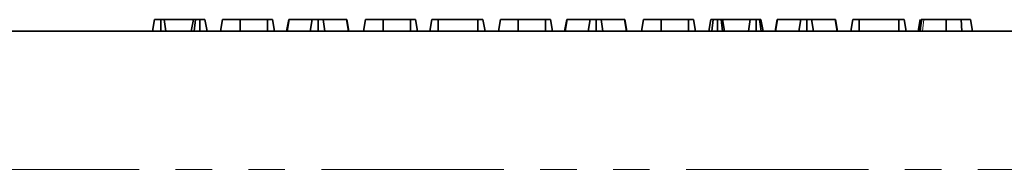
# Model space of a CAD drawing. Units: millimetres. Extents: x 8 to 594, y -62 to 415.
# Drawn here: x 105 to 140, y 391 to 397 of the extents above; entities that cross this region are included whole.
import ezdxf

# ---------------------------------------------------------------- set-up
doc = ezdxf.new("R2010")
doc.units = ezdxf.units.MM
doc.linetypes.add('PHANTOM', pattern=[12.7, 6.35, -1.27, 1.27, -1.27, 1.27, -1.27])

msp = doc.modelspace()

# ---------------------------------------------------------------- linework, layer by layer
at = {"color": 7, "linetype": 'Continuous', "lineweight": 35}
for p, q in [((109.9949, 396.1293), (110.0663, 396.5293)), ((109.9993, 396.1293), (110.0701, 396.5293)), ((110.2863, 396.1293), (110.2861, 396.5293)), ((110.4588, 396.1293), (110.4077, 396.5293)), ((111.418, 396.5293), (110.4077, 396.5293)), ((111.3475, 396.1293), (111.418, 396.5293)), ((111.4464, 396.1293), (111.4909, 396.5293)), ((111.6416, 396.1293), (111.641, 396.5293)), ((111.894, 396.1293), (111.8235, 396.5293)), ((112.3584, 396.1293), (112.4295, 396.5293)), ((112.359, 396.1293), (112.4295, 396.5293)), ((113.0499, 396.1293), (113.0509, 396.5293)), ((113.9973, 396.5293), (113.0509, 396.5293)), ((113.9988, 396.1293), (113.9973, 396.5293)), ((114.2433, 396.1293), (114.1728, 396.5293)), ((114.6673, 396.1293), (114.7383, 396.5293)), ((114.6813, 396.1293), (114.7497, 396.5293)), ((114.7497, 396.5293), (114.7383, 396.5293)), ((115.5586, 396.5293), (114.7497, 396.5293)), ((115.4911, 396.1293), (115.5586, 396.5293)), ((115.768, 396.1293), (115.7677, 396.5293)), ((116.0018, 396.1293), (115.9349, 396.5293)), ((116.7514, 396.5293), (115.9349, 396.5293)), ((116.8201, 396.1293), (116.7514, 396.5293)), ((116.7622, 396.5293), (116.7514, 396.5293)), ((116.8331, 396.1293), (116.7622, 396.5293)), ((117.3414, 396.1293), (117.412, 396.5293)), ((118.0324, 396.1293), (118.0334, 396.5293)), ((118.9797, 396.5293), (118.0334, 396.5293)), ((118.9812, 396.1293), (118.9797, 396.5293)), ((119.2257, 396.1293), (119.1552, 396.5293)), ((119.65, 396.1293), (119.7208, 396.5293)), ((119.9389, 396.1293), (119.9406, 396.5293)), ((121.3253, 396.5293), (119.9406, 396.5293)), ((121.3271, 396.1293), (121.3253, 396.5293)), ((121.5751, 396.1293), (121.5045, 396.5293)), ((122.0395, 396.1293), (122.1106, 396.5293)), ((122.0401, 396.1293), (122.1106, 396.5293)), ((122.731, 396.1293), (122.732, 396.5293)), ((123.6784, 396.5293), (122.732, 396.5293)), ((123.6798, 396.1293), (123.6784, 396.5293)), ((123.9244, 396.1293), (123.8539, 396.5293)), ((124.3484, 396.1293), (124.4194, 396.5293)), ((124.3623, 396.1293), (124.4308, 396.5293)), ((124.4308, 396.5293), (124.4194, 396.5293)), ((125.2397, 396.5293), (124.4308, 396.5293)), ((125.1722, 396.1293), (125.2397, 396.5293)), ((125.4491, 396.1293), (125.4487, 396.5293)), ((125.6828, 396.1293), (125.616, 396.5293)), ((126.4325, 396.5293), (125.616, 396.5293)), ((126.5012, 396.1293), (126.4325, 396.5293)), ((126.4433, 396.5293), (126.4325, 396.5293)), ((126.5141, 396.1293), (126.4433, 396.5293)), ((127.0225, 396.1293), (127.093, 396.5293)), ((127.7134, 396.1293), (127.7145, 396.5293)), ((128.6608, 396.5293), (127.7145, 396.5293)), ((128.6623, 396.1293), (128.6608, 396.5293)), ((128.9068, 396.1293), (128.8363, 396.5293)), ((129.3718, 396.1293), (129.4424, 396.5293)), ((129.4701, 396.1293), (129.5146, 396.5293)), ((129.6657, 396.1293), (129.6653, 396.5293)), ((129.8448, 396.1293), (129.7946, 396.5293)), ((129.9183, 396.1293), (129.8478, 396.5293)), ((130.8112, 396.5293), (129.8478, 396.5293)), ((130.7483, 396.1293), (130.8112, 396.5293)), ((131.0208, 396.1293), (131.019, 396.5293)), ((131.1911, 396.1293), (131.1381, 396.5293)), ((131.2561, 396.1293), (131.1856, 396.5293)), ((131.6802, 396.1293), (131.7512, 396.5293)), ((131.6941, 396.1293), (131.7626, 396.5293)), ((131.7626, 396.5293), (131.7512, 396.5293)), ((132.5715, 396.5293), (131.7626, 396.5293)), ((132.5039, 396.1293), (132.5715, 396.5293)), ((132.7808, 396.1293), (132.7805, 396.5293)), ((133.0146, 396.1293), (132.9477, 396.5293)), ((133.7642, 396.5293), (132.9477, 396.5293)), ((133.8329, 396.1293), (133.7642, 396.5293)), ((133.775, 396.5293), (133.7642, 396.5293)), ((133.8459, 396.1293), (133.775, 396.5293)), ((134.3135, 396.1293), (134.3843, 396.5293)), ((134.6025, 396.1293), (134.6041, 396.5293)), ((135.9888, 396.5293), (134.6041, 396.5293)), ((135.9907, 396.1293), (135.9888, 396.5293)), ((136.2386, 396.1293), (136.168, 396.5293)), ((136.663, 396.1293), (136.7336, 396.5293)), ((136.6924, 396.1293), (136.7634, 396.5293)), ((137.6375, 396.1293), (137.6375, 396.5293)), ((138.1847, 396.1293), (138.1506, 396.5293)), ((138.5474, 396.1293), (138.4768, 396.5293)), ((138.5475, 396.1293), (138.4768, 396.5293)), ((77.7787, 396.1293), (175.3787, 396.1293))]:
    msp.add_line(p, q, dxfattribs=at)
at = {"color": 8, "linetype": 'PHANTOM', "lineweight": 18}
msp.add_line((77.7787, 391.306), (175.3787, 391.306), dxfattribs=at)
at = {"color": 7, "linetype": 'Continuous', "lineweight": 35, "flags": 128}
msp.add_lwpolyline([(136.7245, 396.1293), (136.7574, 396.3365), (136.7881, 396.5293)], dxfattribs=at)
at = {"color": 8, "linetype": 'PHANTOM', "lineweight": 18, "flags": 128}
msp.add_lwpolyline([(136.8078, 396.1293), (136.8307, 396.3365), (136.852, 396.5293)], dxfattribs=at)
at = {"color": 7, "linetype": 'Continuous', "lineweight": 35}
for points, knots in [([(110.2861, 396.5293), (110.2592, 396.5293), (110.2051, 396.5293), (110.1343, 396.5293), (110.0818, 396.5293), (110.0736, 396.5293), (110.0701, 396.5293)], [0, 0, 0, 0, 0.25098397, 0.50529699, 0.79043222, 1, 1, 1, 1]), ([(110.4077, 396.5293), (110.3914, 396.5293), (110.3587, 396.5293), (110.3129, 396.5293), (110.2888, 396.5293), (110.2861, 396.5293)], [0, 0, 0, 0, 0.4663411, 0.9386421, 1, 1, 1, 1]), ([(111.4909, 396.5293), (111.4732, 396.5293), (111.4425, 396.5293), (111.4204, 396.5293), (111.4187, 396.5293), (111.418, 396.5293)], [0, 0, 0, 0, 0.4632578, 0.8040452, 1, 1, 1, 1]), ([(111.641, 396.5293), (111.6157, 396.5293), (111.5768, 396.5293), (111.5258, 396.5293), (111.5027, 396.5293), (111.4909, 396.5293)], [0, 0, 0, 0, 0.4783177, 0.7341121, 1, 1, 1, 1]), ([(111.8235, 396.5293), (111.8232, 396.5293), (111.8228, 396.5293), (111.8213, 396.5293), (111.8178, 396.5293), (111.8124, 396.5293), (111.8058, 396.5293), (111.7981, 396.5293), (111.789, 396.5293), (111.7788, 396.5293), (111.7677, 396.5293), (111.756, 396.5293), (111.7435, 396.5293), (111.7271, 396.5293), (111.7104, 396.5293), (111.6935, 396.5293), (111.6763, 396.5293), (111.6586, 396.5293), (111.6454, 396.5293), (111.641, 396.5293)], [0, 0, 0, 0, 0.0555964, 0.1113139, 0.1681851, 0.225849, 0.2814867, 0.3374855, 0.3947706, 0.4525476, 0.5070003, 0.5620518, 0.6174012, 0.6733971, 0.7671036, 0.8143467, 0.86232, 0.9537987, 1, 1, 1, 1]), ([(113.0509, 396.5293), (112.9764, 396.5293), (112.8382, 396.5293), (112.6494, 396.5293), (112.5081, 396.5293), (112.4362, 396.5293), (112.4312, 396.5293), (112.4295, 396.5293)], [0, 0, 0, 0, 0.2250749, 0.4168077, 0.6542636, 0.8865042, 1, 1, 1, 1]), ([(114.1728, 396.5293), (114.1726, 396.5293), (114.1723, 396.5293), (114.171, 396.5293), (114.1694, 396.5293), (114.167, 396.5293), (114.1638, 396.5293), (114.1598, 396.5293), (114.1537, 396.5293), (114.1446, 396.5293), (114.1309, 396.5293), (114.1137, 396.5293), (114.0965, 396.5293), (114.0809, 396.5293), (114.0672, 396.5293), (114.053, 396.5293), (114.0365, 396.5293), (114.0179, 396.5293), (114.0042, 396.5293), (113.9973, 396.5293)], [0, 0, 0, 0, 0.0865022, 0.1298459, 0.1732851, 0.2176597, 0.2622, 0.3072835, 0.3525767, 0.4293381, 0.5070323, 0.5865976, 0.6627205, 0.711389, 0.7604323, 0.8105031, 0.8608866, 0.930311, 1, 1, 1, 1]), ([(115.7677, 396.5293), (115.7432, 396.5293), (115.6983, 396.5293), (115.6425, 396.5293), (115.5913, 396.5293), (115.5717, 396.5293), (115.5586, 396.5293)], [0, 0, 0, 0, 0.2291835, 0.4194703, 0.6096959, 1, 1, 1, 1]), ([(115.9349, 396.5293), (115.933, 396.5293), (115.9293, 396.5293), (115.9233, 396.5293), (115.9167, 396.5293), (115.9092, 396.5293), (115.901, 396.5293), (115.8917, 396.5293), (115.8814, 396.5293), (115.8709, 396.5293), (115.8608, 396.5293), (115.8514, 396.5293), (115.8413, 396.5293), (115.8307, 396.5293), (115.8196, 396.5293), (115.8083, 396.5293), (115.7965, 396.5293), (115.7829, 396.5293), (115.7732, 396.5293), (115.7677, 396.5293)], [0, 0, 0, 0, 0.0671792, 0.1343783, 0.2017791, 0.2693563, 0.3365641, 0.4040467, 0.4726665, 0.541835, 0.5896941, 0.6378237, 0.6868992, 0.7363444, 0.7842186, 0.8328607, 0.8818994, 0.931708, 1, 1, 1, 1]), ([(118.0334, 396.5293), (117.9588, 396.5293), (117.8207, 396.5293), (117.6319, 396.5293), (117.4905, 396.5293), (117.4186, 396.5293), (117.4136, 396.5293), (117.412, 396.5293)], [0, 0, 0, 0, 0.2250749, 0.4168077, 0.6542636, 0.8865042, 1, 1, 1, 1]), ([(119.1552, 396.5293), (119.155, 396.5293), (119.1547, 396.5293), (119.1535, 396.5293), (119.1518, 396.5293), (119.1495, 396.5293), (119.1462, 396.5293), (119.1422, 396.5293), (119.1361, 396.5293), (119.1271, 396.5293), (119.1133, 396.5293), (119.0962, 396.5293), (119.0789, 396.5293), (119.0633, 396.5293), (119.0496, 396.5293), (119.0354, 396.5293), (119.0189, 396.5293), (119.0003, 396.5293), (118.9866, 396.5293), (118.9797, 396.5293)], [0, 0, 0, 0, 0.0865022, 0.1298459, 0.1732851, 0.2176597, 0.2622, 0.3072835, 0.3525767, 0.4293381, 0.5070323, 0.5865976, 0.6627205, 0.711389, 0.7604323, 0.8105031, 0.8608866, 0.930311, 1, 1, 1, 1]), ([(119.9406, 396.5293), (119.911, 396.5293), (119.8612, 396.5293), (119.7934, 396.5293), (119.7514, 396.5293), (119.7245, 396.5293), (119.7218, 396.5293), (119.7208, 396.5293)], [0, 0, 0, 0, 0.2651869, 0.4480003, 0.6897129, 0.88714581, 1, 1, 1, 1]), ([(121.5045, 396.5293), (121.5043, 396.5293), (121.5038, 396.5293), (121.5019, 396.5293), (121.4978, 396.5293), (121.4935, 396.5293), (121.4874, 396.5293), (121.4793, 396.5293), (121.4702, 396.5293), (121.4589, 396.5293), (121.4479, 396.5293), (121.4332, 396.5293), (121.4205, 396.5293), (121.406, 396.5293), (121.3935, 396.5293), (121.3788, 396.5293), (121.3622, 396.5293), (121.3439, 396.5293), (121.3315, 396.5293), (121.3253, 396.5293)], [0, 0, 0, 0, 0.0469395, 0.1380402, 0.1824544, 0.2294918, 0.2837497, 0.353447, 0.4234425, 0.4768985, 0.5665888, 0.604962, 0.6827389, 0.722168, 0.7699239, 0.8181074, 0.8766593, 0.9382054, 1, 1, 1, 1]), ([(122.732, 396.5293), (122.6574, 396.5293), (122.5193, 396.5293), (122.3305, 396.5293), (122.1892, 396.5293), (122.1173, 396.5293), (122.1123, 396.5293), (122.1106, 396.5293)], [0, 0, 0, 0, 0.22507494, 0.41680766, 0.65426357, 0.88650422, 1, 1, 1, 1]), ([(123.8539, 396.5293), (123.8537, 396.5293), (123.8534, 396.5293), (123.8521, 396.5293), (123.8505, 396.5293), (123.8481, 396.5293), (123.8449, 396.5293), (123.8409, 396.5293), (123.8348, 396.5293), (123.8257, 396.5293), (123.812, 396.5293), (123.7948, 396.5293), (123.7776, 396.5293), (123.762, 396.5293), (123.7483, 396.5293), (123.734, 396.5293), (123.7176, 396.5293), (123.699, 396.5293), (123.6853, 396.5293), (123.6784, 396.5293)], [0, 0, 0, 0, 0.0865022, 0.1298459, 0.1732851, 0.2176597, 0.2622, 0.3072835, 0.3525767, 0.4293381, 0.5070323, 0.5865976, 0.6627205, 0.711389, 0.7604323, 0.8105031, 0.8608866, 0.930311, 1, 1, 1, 1]), ([(125.4487, 396.5293), (125.4242, 396.5293), (125.3794, 396.5293), (125.3235, 396.5293), (125.2723, 396.5293), (125.2528, 396.5293), (125.2397, 396.5293)], [0, 0, 0, 0, 0.2291835, 0.4194703, 0.6096959, 1, 1, 1, 1]), ([(125.616, 396.5293), (125.6141, 396.5293), (125.6103, 396.5293), (125.6044, 396.5293), (125.5977, 396.5293), (125.5903, 396.5293), (125.582, 396.5293), (125.5728, 396.5293), (125.5624, 396.5293), (125.552, 396.5293), (125.5419, 396.5293), (125.5325, 396.5293), (125.5224, 396.5293), (125.5117, 396.5293), (125.5007, 396.5293), (125.4893, 396.5293), (125.4775, 396.5293), (125.464, 396.5293), (125.4543, 396.5293), (125.4487, 396.5293)], [0, 0, 0, 0, 0.0671792, 0.1343783, 0.2017791, 0.2693563, 0.3365641, 0.4040467, 0.4726665, 0.541835, 0.5896941, 0.6378237, 0.6868992, 0.7363444, 0.7842186, 0.8328607, 0.8818994, 0.931708, 1, 1, 1, 1]), ([(127.7145, 396.5293), (127.6382, 396.5293), (127.4991, 396.5293), (127.3094, 396.5293), (127.168, 396.5293), (127.0987, 396.5293), (127.0943, 396.5293), (127.093, 396.5293)], [0, 0, 0, 0, 0.2308384, 0.4210445, 0.6578235, 0.8985208, 1, 1, 1, 1]), ([(128.8363, 396.5293), (128.8361, 396.5293), (128.8358, 396.5293), (128.8345, 396.5293), (128.8329, 396.5293), (128.8305, 396.5293), (128.8273, 396.5293), (128.8233, 396.5293), (128.8172, 396.5293), (128.8081, 396.5293), (128.7944, 396.5293), (128.7772, 396.5293), (128.76, 396.5293), (128.7444, 396.5293), (128.7307, 396.5293), (128.7165, 396.5293), (128.7, 396.5293), (128.6814, 396.5293), (128.6677, 396.5293), (128.6608, 396.5293)], [0, 0, 0, 0, 0.0865022, 0.1298459, 0.1732851, 0.2176597, 0.2622, 0.3072835, 0.3525767, 0.4293381, 0.5070323, 0.5865976, 0.6627205, 0.711389, 0.7604323, 0.8105031, 0.8608866, 0.930311, 1, 1, 1, 1]), ([(129.5146, 396.5293), (129.4966, 396.5293), (129.4649, 396.5293), (129.4447, 396.5293), (129.443, 396.5293), (129.4424, 396.5293)], [0, 0, 0, 0, 0.459674, 0.8099983, 1, 1, 1, 1]), ([(129.6653, 396.5293), (129.6397, 396.5293), (129.6004, 396.5293), (129.5495, 396.5293), (129.5264, 396.5293), (129.5146, 396.5293)], [0, 0, 0, 0, 0.47755472, 0.73340213, 1, 1, 1, 1]), ([(129.7946, 396.5293), (129.7767, 396.5293), (129.7491, 396.5293), (129.7032, 396.5293), (129.6782, 396.5293), (129.6653, 396.5293)], [0, 0, 0, 0, 0.4708947, 0.7294275, 1, 1, 1, 1]), ([(129.8478, 396.5293), (129.8476, 396.5293), (129.8471, 396.5293), (129.8457, 396.5293), (129.8427, 396.5293), (129.8394, 396.5293), (129.8347, 396.5293), (129.8286, 396.5293), (129.8216, 396.5293), (129.8146, 396.5293), (129.8077, 396.5293), (129.8009, 396.5293), (129.7963, 396.5293), (129.7946, 396.5293)], [0, 0, 0, 0, 0.0870026, 0.2326461, 0.3066563, 0.3810426, 0.4708461, 0.586882, 0.7035746, 0.7780944, 0.8528737, 0.9428333, 1, 1, 1, 1]), ([(131.019, 396.5293), (130.992, 396.5293), (130.9419, 396.5293), (130.8713, 396.5293), (130.8332, 396.5293), (130.8149, 396.5293), (130.8112, 396.5293)], [0, 0, 0, 0, 0.3074218, 0.5688147, 0.913259, 1, 1, 1, 1]), ([(131.1381, 396.5293), (131.1234, 396.5293), (131.0967, 396.5293), (131.0512, 396.5293), (131.0267, 396.5293), (131.019, 396.5293)], [0, 0, 0, 0, 0.4562724, 0.8304825, 1, 1, 1, 1]), ([(131.1856, 396.5293), (131.1854, 396.5293), (131.1849, 396.5293), (131.1836, 396.5293), (131.1809, 396.5293), (131.1766, 396.5293), (131.1718, 396.5293), (131.1669, 396.5293), (131.1626, 396.5293), (131.1574, 396.5293), (131.1514, 396.5293), (131.1449, 396.5293), (131.1404, 396.5293), (131.1381, 396.5293)], [0, 0, 0, 0, 0.1175796, 0.2352494, 0.3538231, 0.4731399, 0.6005697, 0.6645708, 0.7289597, 0.796011, 0.8635093, 0.9317202, 1, 1, 1, 1]), ([(132.7805, 396.5293), (132.756, 396.5293), (132.7111, 396.5293), (132.6553, 396.5293), (132.6041, 396.5293), (132.5846, 396.5293), (132.5715, 396.5293)], [0, 0, 0, 0, 0.2291835, 0.4194703, 0.6096959, 1, 1, 1, 1]), ([(132.9477, 396.5293), (132.9459, 396.5293), (132.9421, 396.5293), (132.9361, 396.5293), (132.9295, 396.5293), (132.9221, 396.5293), (132.9138, 396.5293), (132.9046, 396.5293), (132.8942, 396.5293), (132.8838, 396.5293), (132.8737, 396.5293), (132.8642, 396.5293), (132.8541, 396.5293), (132.8435, 396.5293), (132.8325, 396.5293), (132.8211, 396.5293), (132.8093, 396.5293), (132.7957, 396.5293), (132.7861, 396.5293), (132.7805, 396.5293)], [0, 0, 0, 0, 0.0671792, 0.1343783, 0.2017791, 0.2693563, 0.3365641, 0.4040467, 0.4726665, 0.541835, 0.5896941, 0.6378237, 0.6868992, 0.7363444, 0.7842186, 0.8328607, 0.8818994, 0.931708, 1, 1, 1, 1]), ([(134.6041, 396.5293), (134.5746, 396.5293), (134.5247, 396.5293), (134.4569, 396.5293), (134.4149, 396.5293), (134.388, 396.5293), (134.3853, 396.5293), (134.3843, 396.5293)], [0, 0, 0, 0, 0.2651869, 0.4480003, 0.6897129, 0.8871458, 1, 1, 1, 1]), ([(136.168, 396.5293), (136.1679, 396.5293), (136.1673, 396.5293), (136.1654, 396.5293), (136.1613, 396.5293), (136.1571, 396.5293), (136.1509, 396.5293), (136.1428, 396.5293), (136.1337, 396.5293), (136.1224, 396.5293), (136.1114, 396.5293), (136.0967, 396.5293), (136.084, 396.5293), (136.0695, 396.5293), (136.057, 396.5293), (136.0423, 396.5293), (136.0257, 396.5293), (136.0074, 396.5293), (135.995, 396.5293), (135.9888, 396.5293)], [0, 0, 0, 0, 0.0469395, 0.1380402, 0.1824544, 0.2294918, 0.2837497, 0.353447, 0.4234425, 0.4768985, 0.5665888, 0.604962, 0.6827389, 0.722168, 0.7699239, 0.8181074, 0.8766593, 0.9382054, 1, 1, 1, 1]), ([(136.7881, 396.5293), (136.7817, 396.5293), (136.772, 396.5293), (136.7657, 396.5293), (136.7642, 396.5293), (136.7634, 396.5293)], [0, 0, 0, 0, 0.4890388, 0.7427094, 1, 1, 1, 1]), ([(136.852, 396.5293), (136.8439, 396.5293), (136.8274, 396.5293), (136.8039, 396.5293), (136.7934, 396.5293), (136.7881, 396.5293)], [0, 0, 0, 0, 0.3190142, 0.6527244, 1, 1, 1, 1]), ([(137.6375, 396.5293), (137.5626, 396.5293), (137.3482, 396.5293), (137.0746, 396.5293), (136.9075, 396.5293), (136.852, 396.5293)], [0, 0, 0, 0, 0.2642213, 0.755972, 1, 1, 1, 1]), ([(138.1506, 396.5293), (138.1106, 396.5293), (138.0305, 396.5293), (137.8594, 396.5293), (137.726, 396.5293), (137.6375, 396.5293)], [0, 0, 0, 0, 0.2514214, 0.5034498, 1, 1, 1, 1]), ([(138.4768, 396.5293), (138.4762, 396.5293), (138.4752, 396.5293), (138.4694, 396.5293), (138.4583, 396.5293), (138.442, 396.5293), (138.4274, 396.5293), (138.4121, 396.5293), (138.3895, 396.5293), (138.3597, 396.5293), (138.331, 396.5293), (138.3002, 396.5293), (138.2611, 396.5293), (138.2193, 396.5293), (138.1824, 396.5293), (138.1624, 396.5293), (138.1506, 396.5293)], [0, 0, 0, 0, 0.0961654, 0.1487253, 0.2479684, 0.3445588, 0.392142, 0.4316587, 0.5165657, 0.6112395, 0.6663817, 0.7126997, 0.8076479, 0.8978462, 0.9394519, 1, 1, 1, 1])]:
    msp.add_open_spline(points, degree=3, knots=knots, dxfattribs=at)

doc.saveas('drawing.dxf')
